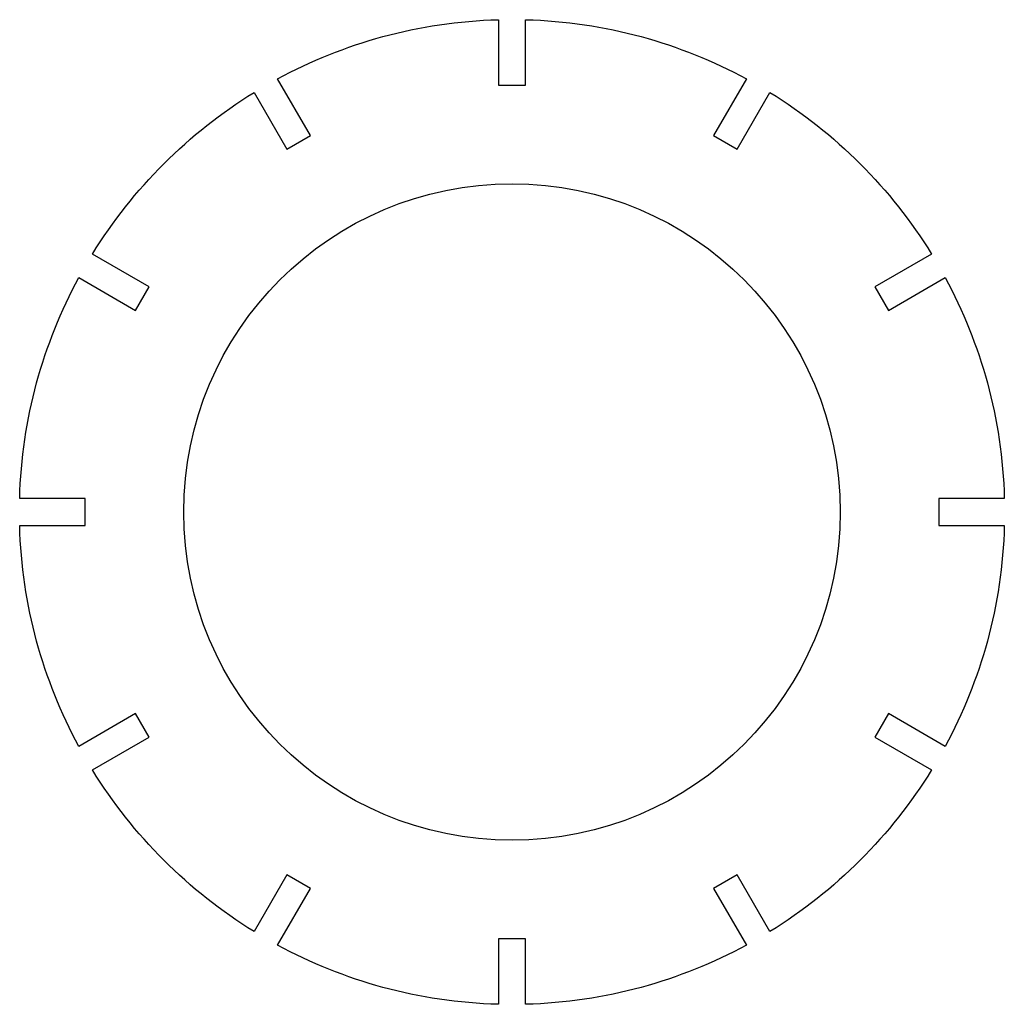
# Model space of a CAD drawing. Units: millimetres. Extents: x -45 to 4702, y -45 to 191.
# Drawn here: x -45 to 45, y -45 to 45 of the extents above; entities that cross this region are included whole.
import ezdxf

# ---------------------------------------------------------------- set-up
doc = ezdxf.new("R2010")
doc.units = ezdxf.units.MM
doc.layers.add('l_0', color=7, linetype='CONTINUOUS')

msp = doc.modelspace()

# ---------------------------------------------------------------- linework, layer by layer
at = {"layer": 'l_0'}
for p, q in [((-1.245, 44.983), (-1.245, 39)), ((1.245, 39), (1.245, 44.983)), ((-18.422, 34.397), (-21.414, 39.581)), ((-1.245, 39), (1.245, 39)), ((21.414, 39.581), (18.422, 34.397)), ((-23.569, 38.333), (-20.578, 33.152)), ((20.578, 33.152), (23.569, 38.333)), ((-20.578, 33.152), (-18.422, 34.397)), ((18.422, 34.397), (20.578, 33.152)), ((-33.152, 20.578), (-38.333, 23.569)), ((38.333, 23.569), (33.152, 20.578)), ((-39.581, 21.414), (-34.397, 18.422)), ((34.397, 18.422), (39.581, 21.414)), ((-34.397, 18.422), (-33.152, 20.578)), ((33.152, 20.578), (34.397, 18.422)), ((-39, 1.245), (-44.983, 1.245)), ((-39, -1.245), (-39, 1.245)), ((44.983, 1.245), (39, 1.245)), ((39, 1.245), (39, -1.245)), ((-44.983, -1.245), (-39, -1.245)), ((39, -1.245), (44.983, -1.245)), ((-34.397, -18.422), (-39.581, -21.414)), ((-33.152, -20.578), (-34.397, -18.422)), ((34.397, -18.422), (33.152, -20.578)), ((39.581, -21.414), (34.397, -18.422)), ((-38.333, -23.569), (-33.152, -20.578)), ((33.152, -20.578), (38.333, -23.569)), ((-20.578, -33.152), (-23.569, -38.333)), ((-18.422, -34.397), (-20.578, -33.152)), ((20.578, -33.152), (18.422, -34.397)), ((23.569, -38.333), (20.578, -33.152)), ((-21.414, -39.581), (-18.422, -34.397)), ((18.422, -34.397), (21.414, -39.581)), ((1.245, -39), (-1.245, -39)), ((-1.245, -39), (-1.245, -44.983)), ((1.245, -44.983), (1.245, -39))]:
    msp.add_line(p, q, dxfattribs=at)
for points in [[(-21.414, 39.581), (-15.387, 42.851), (-8.531, 44.785), (-1.245, 44.983)], [(1.245, 44.983), (8.531, 44.785), (15.387, 42.851), (21.414, 39.581)], [(-38.333, 23.569), (-34.634, 29.568), (-29.568, 34.634), (-23.569, 38.333)], [(23.569, 38.333), (29.568, 34.634), (34.634, 29.568), (38.333, 23.569)], [(-30, 0), (-30, 16.557), (-16.557, 30), (0, 30)], [(0, 30), (16.557, 30), (30, 16.557), (30, 0)], [(-44.983, 1.245), (-44.785, 8.531), (-42.851, 15.387), (-39.581, 21.414)], [(39.581, 21.414), (42.851, 15.387), (44.785, 8.531), (44.983, 1.245)], [(30, 0), (30, -16.557), (16.557, -30), (0, -30)], [(0, -30), (-16.557, -30), (-30, -16.557), (-30, 0)], [(-39.581, -21.414), (-42.851, -15.387), (-44.785, -8.531), (-44.983, -1.245)], [(44.983, -1.245), (44.785, -8.531), (42.851, -15.387), (39.581, -21.414)], [(-23.569, -38.333), (-29.568, -34.634), (-34.634, -29.568), (-38.333, -23.569)], [(38.333, -23.569), (34.634, -29.568), (29.568, -34.634), (23.569, -38.333)], [(-1.245, -44.983), (-8.531, -44.785), (-15.387, -42.851), (-21.414, -39.581)], [(21.414, -39.581), (15.387, -42.851), (8.531, -44.785), (1.245, -44.983)]]:
    msp.add_open_spline(points, degree=3, dxfattribs=at)

doc.saveas('drawing.dxf')
